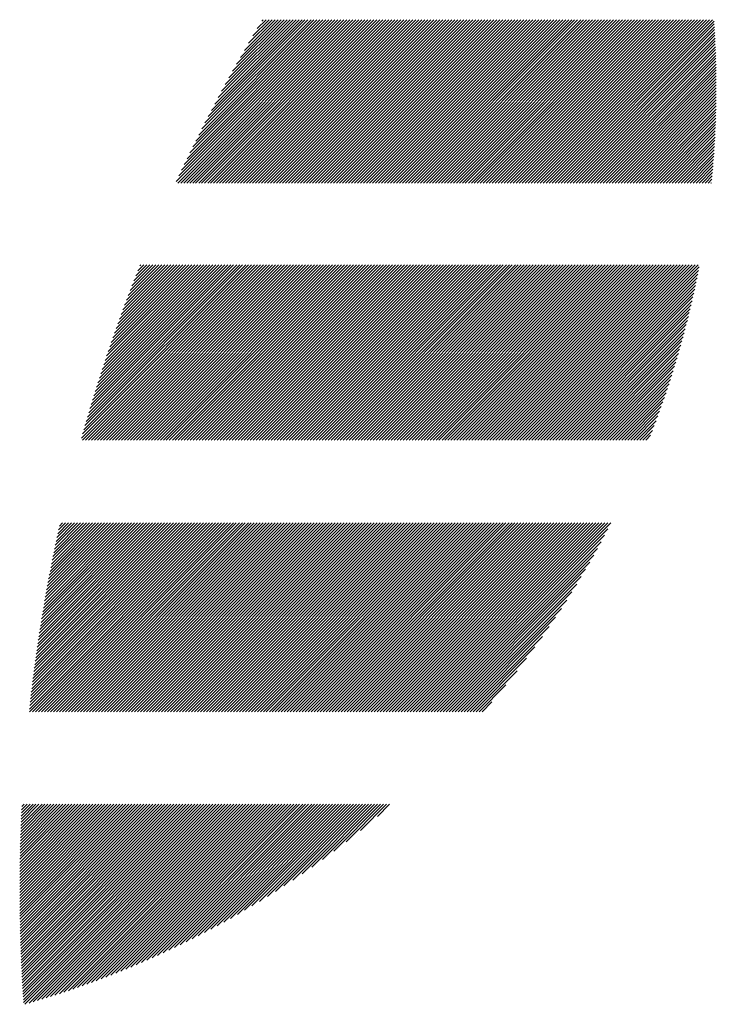
# Model space of a CAD drawing. Units: millimetres. Extents: x -369 to 480, y -355 to 285.
# Drawn here: x -328 to -306, y -277 to -246 of the extents above; entities that cross this region are included whole.
import ezdxf

# ---------------------------------------------------------------- set-up
doc = ezdxf.new("R2010")
doc.units = ezdxf.units.MM
doc.layers.add('CAXA0', color=7, linetype='Continuous', lineweight=70)
doc.layers.add('CAXA5', color=4, linetype='Continuous', lineweight=25)

# ---------------------------------------------------------------- blocks, each defined once
blk = doc.blocks.new('CAXBLOCK27')
at = {"layer": 'CAXA0', "color": 0, "linetype": 'Continuous', "lineweight": 25}
for p, q in [((-322.995, -250.856), (-317.905, -245.766)), ((-322.948, -250.904), (-317.81, -245.766)), ((-322.912, -250.679), (-317.999, -245.766)), ((-322.854, -250.904), (-317.716, -245.766)), ((-322.828, -250.501), (-318.093, -245.766)), ((-322.76, -250.904), (-317.622, -245.766)), ((-322.742, -250.32), (-318.187, -245.766)), ((-322.666, -250.904), (-317.527, -245.766)), ((-322.655, -250.139), (-318.282, -245.766)), ((-322.571, -250.904), (-317.433, -245.766)), ((-322.565, -249.955), (-318.376, -245.766)), ((-322.477, -250.904), (-317.339, -245.766)), ((-322.474, -249.77), (-318.47, -245.766)), ((-322.383, -250.904), (-317.244, -245.766)), ((-322.382, -249.583), (-318.565, -245.766)), ((-322.288, -250.904), (-317.15, -245.766)), ((-322.287, -249.394), (-318.659, -245.766)), ((-322.194, -250.904), (-317.056, -245.766)), ((-322.191, -249.203), (-318.753, -245.766)), ((-322.1, -250.904), (-316.962, -245.766)), ((-322.092, -249.01), (-318.848, -245.766)), ((-322.005, -250.904), (-316.867, -245.766)), ((-321.991, -248.815), (-318.942, -245.766)), ((-321.911, -250.904), (-316.773, -245.766)), ((-321.889, -248.618), (-319.036, -245.766)), ((-321.817, -250.904), (-316.679, -245.766)), ((-321.784, -248.419), (-319.13, -245.766)), ((-321.723, -250.904), (-316.584, -245.766)), ((-321.676, -248.217), (-319.225, -245.766)), ((-321.628, -250.904), (-316.49, -245.766)), ((-321.566, -248.013), (-319.319, -245.766)), ((-321.534, -250.904), (-316.396, -245.766)), ((-321.454, -247.806), (-319.413, -245.766)), ((-321.44, -250.904), (-316.301, -245.766)), ((-321.345, -250.904), (-316.207, -245.766)), ((-321.339, -247.597), (-319.508, -245.766)), ((-321.251, -250.904), (-316.113, -245.766)), ((-321.221, -247.385), (-319.602, -245.766)), ((-321.157, -250.904), (-316.019, -245.766)), ((-321.1, -247.17), (-319.696, -245.766)), ((-321.062, -250.904), (-315.924, -245.766)), ((-320.976, -246.951), (-319.79, -245.766)), ((-320.968, -250.904), (-315.83, -245.766)), ((-320.874, -250.904), (-315.736, -245.766)), ((-320.849, -246.73), (-319.885, -245.766)), ((-320.78, -250.904), (-315.641, -245.766)), ((-320.718, -246.505), (-319.979, -245.766)), ((-320.685, -250.904), (-315.547, -245.766)), ((-320.591, -250.904), (-315.453, -245.766)), ((-320.584, -246.276), (-320.073, -245.766)), ((-320.497, -250.904), (-315.358, -245.766)), ((-320.446, -246.044), (-320.168, -245.766)), ((-320.402, -250.904), (-315.264, -245.766)), ((-320.308, -250.904), (-315.17, -245.766)), ((-320.304, -245.808), (-320.262, -245.766)), ((-320.214, -250.904), (-315.076, -245.766)), ((-320.119, -250.904), (-314.981, -245.766)), ((-320.025, -250.904), (-314.887, -245.766)), ((-319.931, -250.904), (-314.793, -245.766)), ((-319.837, -250.904), (-314.698, -245.766)), ((-319.742, -250.904), (-314.604, -245.766)), ((-319.648, -250.904), (-314.51, -245.766)), ((-319.554, -250.904), (-314.415, -245.766)), ((-319.459, -250.904), (-314.321, -245.766)), ((-319.365, -250.904), (-314.227, -245.766)), ((-319.271, -250.904), (-314.133, -245.766)), ((-319.176, -250.904), (-314.038, -245.766)), ((-319.082, -250.904), (-313.944, -245.766)), ((-318.988, -250.904), (-313.85, -245.766)), ((-318.894, -250.904), (-313.755, -245.766)), ((-318.799, -250.904), (-313.661, -245.766)), ((-318.705, -250.904), (-313.567, -245.766)), ((-318.611, -250.904), (-313.472, -245.766)), ((-318.516, -250.904), (-313.378, -245.766)), ((-318.422, -250.904), (-313.284, -245.766)), ((-318.328, -250.904), (-313.19, -245.766)), ((-318.233, -250.904), (-313.095, -245.766)), ((-318.139, -250.904), (-313.001, -245.766)), ((-318.045, -250.904), (-312.907, -245.766)), ((-317.951, -250.904), (-312.812, -245.766)), ((-317.856, -250.904), (-312.718, -245.766)), ((-317.762, -250.904), (-312.624, -245.766)), ((-317.668, -250.904), (-312.529, -245.766)), ((-317.573, -250.904), (-312.435, -245.766)), ((-317.479, -250.904), (-312.341, -245.766)), ((-317.385, -250.904), (-312.247, -245.766)), ((-317.29, -250.904), (-312.152, -245.766)), ((-317.196, -250.904), (-312.058, -245.766)), ((-317.102, -250.904), (-311.964, -245.766)), ((-317.008, -250.904), (-311.869, -245.766)), ((-316.913, -250.904), (-311.775, -245.766)), ((-316.819, -250.904), (-311.681, -245.766)), ((-316.725, -250.904), (-311.586, -245.766)), ((-316.63, -250.904), (-311.492, -245.766)), ((-316.536, -250.904), (-311.398, -245.766)), ((-316.442, -250.904), (-311.304, -245.766)), ((-316.347, -250.904), (-311.209, -245.766)), ((-316.253, -250.904), (-311.115, -245.766)), ((-316.159, -250.904), (-311.021, -245.766)), ((-316.065, -250.904), (-310.926, -245.766)), ((-315.97, -250.904), (-310.832, -245.766)), ((-315.876, -250.904), (-310.738, -245.766)), ((-315.782, -250.904), (-310.643, -245.766)), ((-315.687, -250.904), (-310.549, -245.766)), ((-315.593, -250.904), (-310.455, -245.766)), ((-315.499, -250.904), (-310.361, -245.766)), ((-315.404, -250.904), (-310.266, -245.766)), ((-315.31, -250.904), (-310.172, -245.766)), ((-315.216, -250.904), (-310.078, -245.766)), ((-315.122, -250.904), (-309.983, -245.766)), ((-315.027, -250.904), (-309.889, -245.766)), ((-314.933, -250.904), (-309.795, -245.766)), ((-314.839, -250.904), (-309.7, -245.766)), ((-314.744, -250.904), (-309.606, -245.766)), ((-314.65, -250.904), (-309.512, -245.766)), ((-314.556, -250.904), (-309.418, -245.766)), ((-314.462, -250.904), (-309.323, -245.766)), ((-314.367, -250.904), (-309.229, -245.766)), ((-314.273, -250.904), (-309.135, -245.766)), ((-314.179, -250.904), (-309.04, -245.766)), ((-314.084, -250.904), (-308.946, -245.766)), ((-313.99, -250.904), (-308.852, -245.766)), ((-313.896, -250.904), (-308.757, -245.766)), ((-313.801, -250.904), (-308.663, -245.766)), ((-313.707, -250.904), (-308.569, -245.766)), ((-313.613, -250.904), (-308.475, -245.766)), ((-313.519, -250.904), (-308.38, -245.766)), ((-313.424, -250.904), (-308.286, -245.766)), ((-313.33, -250.904), (-308.192, -245.766)), ((-313.236, -250.904), (-308.097, -245.766)), ((-313.141, -250.904), (-308.003, -245.766)), ((-313.047, -250.904), (-307.909, -245.766)), ((-312.953, -250.904), (-307.814, -245.766)), ((-312.858, -250.904), (-307.72, -245.766)), ((-312.764, -250.904), (-307.626, -245.766)), ((-312.67, -250.904), (-307.532, -245.766)), ((-312.576, -250.904), (-307.437, -245.766)), ((-312.481, -250.904), (-307.343, -245.766)), ((-312.387, -250.904), (-307.249, -245.766)), ((-312.293, -250.904), (-307.154, -245.766)), ((-312.198, -250.904), (-307.06, -245.766)), ((-312.104, -250.904), (-306.966, -245.766)), ((-312.01, -250.904), (-306.872, -245.766)), ((-311.915, -250.904), (-306.777, -245.766)), ((-311.821, -250.904), (-306.683, -245.766)), ((-311.727, -250.904), (-306.589, -245.766)), ((-311.633, -250.904), (-306.494, -245.766)), ((-311.538, -250.904), (-306.4, -245.766)), ((-311.444, -250.904), (-306.306, -245.766)), ((-311.35, -250.904), (-306.211, -245.766)), ((-311.255, -250.904), (-306.117, -245.766)), ((-311.161, -250.904), (-306.069, -245.812)), ((-311.067, -250.904), (-306.063, -245.9)), ((-310.972, -250.904), (-306.057, -245.989)), ((-310.878, -250.904), (-306.052, -246.078)), ((-310.784, -250.904), (-306.047, -246.167)), ((-310.69, -250.904), (-306.042, -246.256)), ((-310.595, -250.904), (-306.037, -246.345)), ((-310.501, -250.904), (-306.032, -246.435)), ((-310.407, -250.904), (-306.028, -246.525)), ((-310.312, -250.904), (-306.024, -246.616)), ((-310.218, -250.904), (-306.02, -246.706)), ((-310.124, -250.904), (-306.017, -246.797)), ((-310.029, -250.904), (-306.014, -246.888)), ((-309.935, -250.904), (-306.011, -246.98)), ((-309.841, -250.904), (-306.008, -247.071)), ((-309.747, -250.904), (-306.006, -247.163)), ((-309.652, -250.904), (-306.004, -247.255)), ((-309.558, -250.904), (-306.002, -247.348)), ((-309.464, -250.904), (-306, -247.441)), ((-309.369, -250.904), (-305.999, -247.534)), ((-309.275, -250.904), (-305.998, -247.627)), ((-309.181, -250.904), (-305.997, -247.721)), ((-309.086, -250.904), (-305.997, -247.814)), ((-308.992, -250.904), (-305.997, -247.909)), ((-308.898, -250.904), (-305.997, -248.003)), ((-308.804, -250.904), (-305.998, -248.098)), ((-308.709, -250.904), (-305.998, -248.193)), ((-308.615, -250.904), (-306, -248.288)), ((-308.521, -250.904), (-306.001, -248.384)), ((-308.426, -250.904), (-306.003, -248.48)), ((-308.332, -250.904), (-306.005, -248.577)), ((-308.238, -250.904), (-306.007, -248.673)), ((-308.143, -250.904), (-306.01, -248.77)), ((-308.049, -250.904), (-306.013, -248.867)), ((-307.955, -250.904), (-306.016, -248.965)), ((-307.861, -250.904), (-306.02, -249.063)), ((-307.766, -250.904), (-306.024, -249.161)), ((-307.672, -250.904), (-306.028, -249.26)), ((-307.578, -250.904), (-306.033, -249.359)), ((-307.483, -250.904), (-306.038, -249.458)), ((-307.389, -250.904), (-306.043, -249.558)), ((-307.295, -250.904), (-306.049, -249.658)), ((-307.2, -250.904), (-306.055, -249.758)), ((-307.106, -250.904), (-306.061, -249.859)), ((-307.012, -250.904), (-306.068, -249.96)), ((-306.918, -250.904), (-306.075, -250.062)), ((-306.823, -250.904), (-306.083, -250.164)), ((-306.729, -250.904), (-306.091, -250.266)), ((-306.635, -250.904), (-306.099, -250.368)), ((-306.54, -250.904), (-306.108, -250.471)), ((-306.446, -250.904), (-306.117, -250.575)), ((-306.352, -250.904), (-306.127, -250.679)), ((-306.257, -250.904), (-306.137, -250.783)), ((-306.163, -250.904), (-306.147, -250.887)), ((-325.978, -258.932), (-320.526, -253.48)), ((-325.946, -258.994), (-320.432, -253.48)), ((-325.941, -258.8), (-320.621, -253.48)), ((-325.904, -258.669), (-320.715, -253.48)), ((-325.866, -258.537), (-320.809, -253.48)), ((-325.852, -258.994), (-320.338, -253.48)), ((-325.828, -258.404), (-320.904, -253.48)), ((-325.789, -258.271), (-320.998, -253.48)), ((-325.758, -258.994), (-320.244, -253.48)), ((-325.75, -258.137), (-321.092, -253.48)), ((-325.71, -258.003), (-321.187, -253.48)), ((-325.669, -257.868), (-321.281, -253.48)), ((-325.663, -258.994), (-320.149, -253.48)), ((-325.628, -257.733), (-321.375, -253.48)), ((-325.587, -257.597), (-321.469, -253.48)), ((-325.569, -258.994), (-320.055, -253.48)), ((-325.544, -257.46), (-321.564, -253.48)), ((-325.502, -257.323), (-321.658, -253.48)), ((-325.475, -258.994), (-319.961, -253.48)), ((-325.458, -257.186), (-321.752, -253.48)), ((-325.414, -257.047), (-321.847, -253.48)), ((-325.38, -258.994), (-319.866, -253.48)), ((-325.37, -256.908), (-321.941, -253.48)), ((-325.324, -256.769), (-322.035, -253.48)), ((-325.286, -258.994), (-319.772, -253.48)), ((-325.278, -256.629), (-322.13, -253.48)), ((-325.232, -256.488), (-322.224, -253.48)), ((-325.192, -258.994), (-319.678, -253.48)), ((-325.185, -256.346), (-322.318, -253.48)), ((-325.137, -256.204), (-322.412, -253.48)), ((-325.098, -258.994), (-319.583, -253.48)), ((-325.088, -256.061), (-322.507, -253.48)), ((-325.039, -255.918), (-322.601, -253.48)), ((-325.003, -258.994), (-319.489, -253.48)), ((-324.989, -255.773), (-322.695, -253.48)), ((-324.938, -255.628), (-322.79, -253.48)), ((-324.909, -258.994), (-319.395, -253.48)), ((-324.887, -255.483), (-322.884, -253.48)), ((-324.835, -255.336), (-322.978, -253.48)), ((-324.815, -258.994), (-319.301, -253.48)), ((-324.782, -255.189), (-323.073, -253.48)), ((-324.728, -255.041), (-323.167, -253.48)), ((-324.72, -258.994), (-319.206, -253.48)), ((-324.673, -254.892), (-323.261, -253.48)), ((-324.626, -258.994), (-319.112, -253.48)), ((-324.618, -254.742), (-323.355, -253.48)), ((-324.562, -254.592), (-323.45, -253.48)), ((-324.532, -258.994), (-319.018, -253.48)), ((-324.505, -254.441), (-323.544, -253.48)), ((-324.447, -254.288), (-323.638, -253.48)), ((-324.437, -258.994), (-318.923, -253.48)), ((-324.388, -254.135), (-323.733, -253.48)), ((-324.343, -258.994), (-318.829, -253.48)), ((-324.329, -253.982), (-323.827, -253.48)), ((-324.268, -253.827), (-323.921, -253.48)), ((-324.249, -258.994), (-318.735, -253.48)), ((-324.207, -253.671), (-324.016, -253.48)), ((-324.155, -258.994), (-318.64, -253.48)), ((-324.144, -253.514), (-324.11, -253.48)), ((-324.06, -258.994), (-318.546, -253.48)), ((-323.966, -258.994), (-318.452, -253.48)), ((-323.872, -258.994), (-318.358, -253.48)), ((-323.777, -258.994), (-318.263, -253.48)), ((-323.683, -258.994), (-318.169, -253.48)), ((-323.589, -258.994), (-318.075, -253.48)), ((-323.494, -258.994), (-317.98, -253.48)), ((-323.4, -258.994), (-317.886, -253.48)), ((-323.306, -258.994), (-317.792, -253.48)), ((-323.212, -258.994), (-317.698, -253.48)), ((-323.117, -258.994), (-317.603, -253.48)), ((-323.023, -258.994), (-317.509, -253.48)), ((-322.929, -258.994), (-317.415, -253.48)), ((-322.834, -258.994), (-317.32, -253.48)), ((-322.74, -258.994), (-317.226, -253.48)), ((-322.646, -258.994), (-317.132, -253.48)), ((-322.551, -258.994), (-317.037, -253.48)), ((-322.457, -258.994), (-316.943, -253.48)), ((-322.363, -258.994), (-316.849, -253.48)), ((-322.269, -258.994), (-316.755, -253.48)), ((-322.174, -258.994), (-316.66, -253.48)), ((-322.08, -258.994), (-316.566, -253.48)), ((-321.986, -258.994), (-316.472, -253.48)), ((-321.891, -258.994), (-316.377, -253.48)), ((-321.797, -258.994), (-316.283, -253.48)), ((-321.703, -258.994), (-316.189, -253.48)), ((-321.608, -258.994), (-316.094, -253.48)), ((-321.514, -258.994), (-316, -253.48)), ((-321.42, -258.994), (-315.906, -253.48)), ((-321.326, -258.994), (-315.812, -253.48)), ((-321.231, -258.994), (-315.717, -253.48)), ((-321.137, -258.994), (-315.623, -253.48)), ((-321.043, -258.994), (-315.529, -253.48)), ((-320.948, -258.994), (-315.434, -253.48)), ((-320.854, -258.994), (-315.34, -253.48)), ((-320.76, -258.994), (-315.246, -253.48)), ((-320.665, -258.994), (-315.151, -253.48)), ((-320.571, -258.994), (-315.057, -253.48)), ((-320.477, -258.994), (-314.963, -253.48)), ((-320.383, -258.994), (-314.869, -253.48)), ((-320.288, -258.994), (-314.774, -253.48)), ((-320.194, -258.994), (-314.68, -253.48)), ((-320.1, -258.994), (-314.586, -253.48)), ((-320.005, -258.994), (-314.491, -253.48)), ((-319.911, -258.994), (-314.397, -253.48)), ((-319.817, -258.994), (-314.303, -253.48)), ((-319.722, -258.994), (-314.208, -253.48)), ((-319.628, -258.994), (-314.114, -253.48)), ((-319.534, -258.994), (-314.02, -253.48)), ((-319.44, -258.994), (-313.926, -253.48)), ((-319.345, -258.994), (-313.831, -253.48)), ((-319.251, -258.994), (-313.737, -253.48)), ((-319.157, -258.994), (-313.643, -253.48)), ((-319.062, -258.994), (-313.548, -253.48)), ((-318.968, -258.994), (-313.454, -253.48)), ((-318.874, -258.994), (-313.36, -253.48)), ((-318.779, -258.994), (-313.265, -253.48)), ((-318.685, -258.994), (-313.171, -253.48)), ((-318.591, -258.994), (-313.077, -253.48)), ((-318.497, -258.994), (-312.983, -253.48)), ((-318.402, -258.994), (-312.888, -253.48)), ((-318.308, -258.994), (-312.794, -253.48)), ((-318.214, -258.994), (-312.7, -253.48)), ((-318.119, -258.994), (-312.605, -253.48)), ((-318.025, -258.994), (-312.511, -253.48)), ((-317.931, -258.994), (-312.417, -253.48)), ((-317.836, -258.994), (-312.322, -253.48)), ((-317.742, -258.994), (-312.228, -253.48)), ((-317.648, -258.994), (-312.134, -253.48)), ((-317.554, -258.994), (-312.04, -253.48)), ((-317.459, -258.994), (-311.945, -253.48)), ((-317.365, -258.994), (-311.851, -253.48)), ((-317.271, -258.994), (-311.757, -253.48)), ((-317.176, -258.994), (-311.662, -253.48)), ((-317.082, -258.994), (-311.568, -253.48)), ((-316.988, -258.994), (-311.474, -253.48)), ((-316.893, -258.994), (-311.379, -253.48)), ((-316.799, -258.994), (-311.285, -253.48)), ((-316.705, -258.994), (-311.191, -253.48)), ((-316.611, -258.994), (-311.097, -253.48)), ((-316.516, -258.994), (-311.002, -253.48)), ((-316.422, -258.994), (-310.908, -253.48)), ((-316.328, -258.994), (-310.814, -253.48)), ((-316.233, -258.994), (-310.719, -253.48)), ((-316.139, -258.994), (-310.625, -253.48)), ((-316.045, -258.994), (-310.531, -253.48)), ((-315.95, -258.994), (-310.436, -253.48)), ((-315.856, -258.994), (-310.342, -253.48)), ((-315.762, -258.994), (-310.248, -253.48)), ((-315.668, -258.994), (-310.154, -253.48)), ((-315.573, -258.994), (-310.059, -253.48)), ((-315.479, -258.994), (-309.965, -253.48)), ((-315.385, -258.994), (-309.871, -253.48)), ((-315.29, -258.994), (-309.776, -253.48)), ((-315.196, -258.994), (-309.682, -253.48)), ((-315.102, -258.994), (-309.588, -253.48)), ((-315.007, -258.994), (-309.493, -253.48)), ((-314.913, -258.994), (-309.399, -253.48)), ((-314.819, -258.994), (-309.305, -253.48)), ((-314.725, -258.994), (-309.211, -253.48)), ((-314.63, -258.994), (-309.116, -253.48)), ((-314.536, -258.994), (-309.022, -253.48)), ((-314.442, -258.994), (-308.928, -253.48)), ((-314.347, -258.994), (-308.833, -253.48)), ((-314.253, -258.994), (-308.739, -253.48)), ((-314.159, -258.994), (-308.645, -253.48)), ((-314.064, -258.994), (-308.55, -253.48)), ((-313.97, -258.994), (-308.456, -253.48)), ((-313.876, -258.994), (-308.362, -253.48)), ((-313.782, -258.994), (-308.268, -253.48)), ((-313.687, -258.994), (-308.173, -253.48)), ((-313.593, -258.994), (-308.079, -253.48)), ((-313.499, -258.994), (-307.985, -253.48)), ((-313.404, -258.994), (-307.89, -253.48)), ((-313.31, -258.994), (-307.796, -253.48)), ((-313.216, -258.994), (-307.702, -253.48)), ((-313.122, -258.994), (-307.607, -253.48)), ((-313.027, -258.994), (-307.513, -253.48)), ((-312.933, -258.994), (-307.419, -253.48)), ((-312.839, -258.994), (-307.325, -253.48)), ((-312.744, -258.994), (-307.23, -253.48)), ((-312.65, -258.994), (-307.136, -253.48)), ((-312.556, -258.994), (-307.042, -253.48)), ((-312.461, -258.994), (-306.947, -253.48)), ((-312.367, -258.994), (-306.853, -253.48)), ((-312.273, -258.994), (-306.759, -253.48)), ((-312.179, -258.994), (-306.664, -253.48)), ((-312.084, -258.994), (-306.57, -253.48)), ((-311.99, -258.994), (-306.533, -253.536)), ((-311.896, -258.994), (-306.555, -253.653)), ((-311.801, -258.994), (-306.578, -253.771)), ((-311.707, -258.994), (-306.602, -253.889)), ((-311.613, -258.994), (-306.627, -254.008)), ((-311.518, -258.994), (-306.652, -254.127)), ((-311.424, -258.994), (-306.678, -254.247)), ((-311.33, -258.994), (-306.704, -254.368)), ((-311.236, -258.994), (-306.731, -254.489)), ((-311.141, -258.994), (-306.759, -254.612)), ((-311.047, -258.994), (-306.787, -254.734)), ((-310.953, -258.994), (-306.817, -254.858)), ((-310.858, -258.994), (-306.847, -254.982)), ((-310.764, -258.994), (-306.877, -255.107)), ((-310.67, -258.994), (-306.909, -255.233)), ((-310.575, -258.994), (-306.941, -255.359)), ((-310.481, -258.994), (-306.974, -255.487)), ((-310.387, -258.994), (-307.008, -255.615)), ((-310.293, -258.994), (-307.042, -255.744)), ((-310.198, -258.994), (-307.078, -255.873)), ((-310.104, -258.994), (-307.114, -256.004)), ((-310.01, -258.994), (-307.152, -256.136)), ((-309.915, -258.994), (-307.19, -256.268)), ((-309.821, -258.994), (-307.229, -256.402)), ((-309.727, -258.994), (-307.269, -256.536)), ((-309.632, -258.994), (-307.31, -256.671)), ((-309.538, -258.994), (-307.352, -256.808)), ((-309.444, -258.994), (-307.395, -256.945)), ((-309.35, -258.994), (-307.439, -257.084)), ((-309.255, -258.994), (-307.485, -257.223)), ((-309.161, -258.994), (-307.531, -257.364)), ((-309.067, -258.994), (-307.579, -257.506)), ((-308.972, -258.994), (-307.628, -257.649)), ((-308.878, -258.994), (-307.678, -257.793)), ((-308.784, -258.994), (-307.729, -257.939)), ((-308.689, -258.994), (-307.782, -258.086)), ((-308.595, -258.994), (-307.836, -258.234)), ((-308.501, -258.994), (-307.891, -258.384)), ((-308.407, -258.994), (-307.948, -258.535)), ((-308.312, -258.994), (-308.006, -258.688)), ((-308.218, -258.994), (-308.066, -258.842)), ((-327.616, -267.453), (-321.763, -261.6)), ((-327.608, -267.54), (-321.668, -261.6)), ((-327.605, -267.347), (-321.857, -261.6)), ((-327.593, -267.241), (-321.951, -261.6)), ((-327.581, -267.135), (-322.046, -261.6)), ((-327.569, -267.028), (-322.14, -261.6)), ((-327.556, -266.922), (-322.234, -261.6)), ((-327.543, -266.815), (-322.329, -261.6)), ((-327.53, -266.707), (-322.423, -261.6)), ((-327.517, -266.6), (-322.517, -261.6)), ((-327.514, -267.54), (-321.574, -261.6)), ((-327.503, -266.492), (-322.611, -261.6)), ((-327.49, -266.384), (-322.706, -261.6)), ((-327.476, -266.275), (-322.8, -261.6)), ((-327.461, -266.167), (-322.894, -261.6)), ((-327.447, -266.058), (-322.989, -261.6)), ((-327.432, -265.949), (-323.083, -261.6)), ((-327.42, -267.54), (-321.48, -261.6)), ((-327.417, -265.839), (-323.177, -261.6)), ((-327.401, -265.73), (-323.272, -261.6)), ((-327.386, -265.62), (-323.366, -261.6)), ((-327.37, -265.509), (-323.46, -261.6)), ((-327.353, -265.399), (-323.554, -261.6)), ((-327.337, -265.288), (-323.649, -261.6)), ((-327.325, -267.54), (-321.386, -261.6)), ((-327.32, -265.177), (-323.743, -261.6)), ((-327.303, -265.066), (-323.837, -261.6)), ((-327.286, -264.954), (-323.932, -261.6)), ((-327.268, -264.842), (-324.026, -261.6)), ((-327.25, -264.73), (-324.12, -261.6)), ((-327.232, -264.617), (-324.215, -261.6)), ((-327.231, -267.54), (-321.291, -261.6)), ((-327.213, -264.504), (-324.309, -261.6)), ((-327.194, -264.391), (-324.403, -261.6)), ((-327.175, -264.278), (-324.497, -261.6)), ((-327.156, -264.164), (-324.592, -261.6)), ((-327.137, -267.54), (-321.197, -261.6)), ((-327.136, -264.05), (-324.686, -261.6)), ((-327.116, -263.936), (-324.78, -261.6)), ((-327.096, -263.821), (-324.875, -261.6)), ((-327.075, -263.706), (-324.969, -261.6)), ((-327.054, -263.59), (-325.063, -261.6)), ((-327.043, -267.54), (-321.103, -261.6)), ((-327.032, -263.475), (-325.158, -261.6)), ((-327.011, -263.359), (-325.252, -261.6)), ((-326.989, -263.242), (-325.346, -261.6)), ((-326.966, -263.126), (-325.44, -261.6)), ((-326.948, -267.54), (-321.008, -261.6)), ((-326.944, -263.009), (-325.535, -261.6)), ((-326.921, -262.891), (-325.629, -261.6)), ((-326.897, -262.774), (-325.723, -261.6)), ((-326.873, -262.656), (-325.818, -261.6)), ((-326.854, -267.54), (-320.914, -261.6)), ((-326.849, -262.537), (-325.912, -261.6)), ((-326.825, -262.419), (-326.006, -261.6)), ((-326.8, -262.299), (-326.101, -261.6)), ((-326.775, -262.18), (-326.195, -261.6)), ((-326.76, -267.54), (-320.82, -261.6)), ((-326.749, -262.06), (-326.289, -261.6)), ((-326.724, -261.94), (-326.383, -261.6)), ((-326.697, -261.819), (-326.478, -261.6)), ((-326.671, -261.698), (-326.572, -261.6)), ((-326.665, -267.54), (-320.725, -261.6)), ((-326.571, -267.54), (-320.631, -261.6)), ((-326.477, -267.54), (-320.537, -261.6)), ((-326.382, -267.54), (-320.443, -261.6)), ((-326.288, -267.54), (-320.348, -261.6)), ((-326.194, -267.54), (-320.254, -261.6)), ((-326.1, -267.54), (-320.16, -261.6)), ((-326.005, -267.54), (-320.065, -261.6)), ((-325.911, -267.54), (-319.971, -261.6)), ((-325.817, -267.54), (-319.877, -261.6)), ((-325.722, -267.54), (-319.782, -261.6)), ((-325.628, -267.54), (-319.688, -261.6)), ((-325.534, -267.54), (-319.594, -261.6)), ((-325.439, -267.54), (-319.5, -261.6)), ((-325.345, -267.54), (-319.405, -261.6)), ((-325.251, -267.54), (-319.311, -261.6)), ((-325.157, -267.54), (-319.217, -261.6)), ((-325.062, -267.54), (-319.122, -261.6)), ((-324.968, -267.54), (-319.028, -261.6)), ((-324.874, -267.54), (-318.934, -261.6)), ((-324.779, -267.54), (-318.839, -261.6)), ((-324.685, -267.54), (-318.745, -261.6)), ((-324.591, -267.54), (-318.651, -261.6)), ((-324.496, -267.54), (-318.557, -261.6)), ((-324.402, -267.54), (-318.462, -261.6)), ((-324.308, -267.54), (-318.368, -261.6)), ((-324.214, -267.54), (-318.274, -261.6)), ((-324.119, -267.54), (-318.179, -261.6)), ((-324.025, -267.54), (-318.085, -261.6)), ((-323.931, -267.54), (-317.991, -261.6)), ((-323.836, -267.54), (-317.896, -261.6)), ((-323.742, -267.54), (-317.802, -261.6)), ((-323.648, -267.54), (-317.708, -261.6)), ((-323.553, -267.54), (-317.614, -261.6)), ((-323.459, -267.54), (-317.519, -261.6)), ((-323.365, -267.54), (-317.425, -261.6)), ((-323.271, -267.54), (-317.331, -261.6)), ((-323.176, -267.54), (-317.236, -261.6)), ((-323.082, -267.54), (-317.142, -261.6)), ((-322.988, -267.54), (-317.048, -261.6)), ((-322.893, -267.54), (-316.953, -261.6)), ((-322.799, -267.54), (-316.859, -261.6)), ((-322.705, -267.54), (-316.765, -261.6)), ((-322.61, -267.54), (-316.671, -261.6)), ((-322.516, -267.54), (-316.576, -261.6)), ((-322.422, -267.54), (-316.482, -261.6)), ((-322.328, -267.54), (-316.388, -261.6)), ((-322.233, -267.54), (-316.293, -261.6)), ((-322.139, -267.54), (-316.199, -261.6)), ((-322.045, -267.54), (-316.105, -261.6)), ((-321.95, -267.54), (-316.011, -261.6)), ((-321.856, -267.54), (-315.916, -261.6)), ((-321.762, -267.54), (-315.822, -261.6)), ((-321.668, -267.54), (-315.728, -261.6)), ((-321.573, -267.54), (-315.633, -261.6)), ((-321.479, -267.54), (-315.539, -261.6)), ((-321.385, -267.54), (-315.445, -261.6)), ((-321.29, -267.54), (-315.35, -261.6)), ((-321.196, -267.54), (-315.256, -261.6)), ((-321.102, -267.54), (-315.162, -261.6)), ((-321.007, -267.54), (-315.068, -261.6)), ((-320.913, -267.54), (-314.973, -261.6)), ((-320.819, -267.54), (-314.879, -261.6)), ((-320.725, -267.54), (-314.785, -261.6)), ((-320.63, -267.54), (-314.69, -261.6)), ((-320.536, -267.54), (-314.596, -261.6)), ((-320.442, -267.54), (-314.502, -261.6)), ((-320.347, -267.54), (-314.407, -261.6)), ((-320.253, -267.54), (-314.313, -261.6)), ((-320.159, -267.54), (-314.219, -261.6)), ((-320.064, -267.54), (-314.125, -261.6)), ((-319.97, -267.54), (-314.03, -261.6)), ((-319.876, -267.54), (-313.936, -261.6)), ((-319.782, -267.54), (-313.842, -261.6)), ((-319.687, -267.54), (-313.747, -261.6)), ((-319.593, -267.54), (-313.653, -261.6)), ((-319.499, -267.54), (-313.559, -261.6)), ((-319.404, -267.54), (-313.464, -261.6)), ((-319.31, -267.54), (-313.37, -261.6)), ((-319.216, -267.54), (-313.276, -261.6)), ((-319.121, -267.54), (-313.182, -261.6)), ((-319.027, -267.54), (-313.087, -261.6)), ((-318.933, -267.54), (-312.993, -261.6)), ((-318.839, -267.54), (-312.899, -261.6)), ((-318.744, -267.54), (-312.804, -261.6)), ((-318.65, -267.54), (-312.71, -261.6)), ((-318.556, -267.54), (-312.616, -261.6)), ((-318.461, -267.54), (-312.521, -261.6)), ((-318.367, -267.54), (-312.427, -261.6)), ((-318.273, -267.54), (-312.333, -261.6)), ((-318.178, -267.54), (-312.239, -261.6)), ((-318.084, -267.54), (-312.144, -261.6)), ((-317.99, -267.54), (-312.05, -261.6)), ((-317.896, -267.54), (-311.956, -261.6)), ((-317.801, -267.54), (-311.861, -261.6)), ((-317.707, -267.54), (-311.767, -261.6)), ((-317.613, -267.54), (-311.673, -261.6)), ((-317.518, -267.54), (-311.578, -261.6)), ((-317.424, -267.54), (-311.484, -261.6)), ((-317.33, -267.54), (-311.39, -261.6)), ((-317.235, -267.54), (-311.296, -261.6)), ((-317.141, -267.54), (-311.201, -261.6)), ((-317.047, -267.54), (-311.107, -261.6)), ((-316.953, -267.54), (-311.013, -261.6)), ((-316.858, -267.54), (-310.918, -261.6)), ((-316.764, -267.54), (-310.824, -261.6)), ((-316.67, -267.54), (-310.73, -261.6)), ((-316.575, -267.54), (-310.635, -261.6)), ((-316.481, -267.54), (-310.541, -261.6)), ((-316.387, -267.54), (-310.447, -261.6)), ((-316.292, -267.54), (-310.353, -261.6)), ((-316.198, -267.54), (-310.258, -261.6)), ((-316.104, -267.54), (-310.164, -261.6)), ((-316.01, -267.54), (-310.07, -261.6)), ((-315.915, -267.54), (-309.975, -261.6)), ((-315.821, -267.54), (-309.881, -261.6)), ((-315.727, -267.54), (-309.787, -261.6)), ((-315.632, -267.54), (-309.692, -261.6)), ((-315.538, -267.54), (-309.598, -261.6)), ((-315.444, -267.54), (-309.504, -261.6)), ((-315.349, -267.54), (-309.41, -261.6)), ((-315.255, -267.54), (-309.315, -261.6)), ((-315.161, -267.54), (-309.408, -261.787)), ((-315.067, -267.54), (-309.513, -261.986)), ((-314.972, -267.54), (-309.622, -262.19)), ((-314.878, -267.54), (-309.736, -262.398)), ((-314.784, -267.54), (-309.855, -262.611)), ((-314.689, -267.54), (-309.979, -262.83)), ((-314.595, -267.54), (-310.11, -263.054)), ((-314.501, -267.54), (-310.246, -263.285)), ((-314.406, -267.54), (-310.39, -263.523)), ((-314.312, -267.54), (-310.542, -263.769)), ((-314.218, -267.54), (-310.703, -264.025)), ((-314.124, -267.54), (-310.874, -264.29)), ((-314.029, -267.54), (-311.058, -264.568)), ((-313.935, -267.54), (-311.255, -264.86)), ((-313.841, -267.54), (-311.47, -265.169)), ((-313.746, -267.54), (-311.706, -265.499)), ((-313.652, -267.54), (-311.969, -265.857)), ((-313.558, -267.54), (-312.268, -266.25)), ((-313.463, -267.54), (-312.62, -266.697)), ((-313.369, -267.54), (-313.06, -267.23)), ((-327.921, -272.85), (-325.522, -270.451)), ((-327.921, -272.945), (-325.428, -270.451)), ((-327.921, -273.039), (-325.333, -270.451)), ((-327.921, -273.133), (-325.239, -270.451)), ((-327.921, -273.228), (-325.145, -270.451)), ((-327.921, -273.322), (-325.05, -270.451)), ((-327.92, -272.755), (-325.616, -270.451)), ((-327.92, -273.416), (-324.956, -270.451)), ((-327.92, -273.509), (-324.862, -270.451)), ((-327.919, -272.66), (-325.71, -270.451)), ((-327.919, -273.603), (-324.767, -270.451)), ((-327.918, -272.565), (-325.805, -270.451)), ((-327.918, -273.696), (-324.673, -270.451)), ((-327.917, -272.469), (-325.899, -270.451)), ((-327.917, -273.789), (-324.579, -270.451)), ((-327.916, -272.374), (-325.993, -270.451)), ((-327.916, -273.882), (-324.485, -270.451)), ((-327.915, -272.278), (-326.088, -270.451)), ((-327.914, -273.975), (-324.39, -270.451)), ((-327.913, -272.182), (-326.182, -270.451)), ((-327.913, -274.068), (-324.296, -270.451)), ((-327.911, -272.086), (-326.276, -270.451)), ((-327.911, -274.16), (-324.202, -270.451)), ((-327.909, -271.99), (-326.371, -270.451)), ((-327.909, -274.253), (-324.107, -270.451)), ((-327.907, -271.893), (-326.465, -270.451)), ((-327.907, -274.345), (-324.013, -270.451)), ((-327.905, -271.797), (-326.559, -270.451)), ((-327.905, -274.437), (-323.919, -270.451)), ((-327.902, -271.7), (-326.653, -270.451)), ((-327.902, -274.529), (-323.824, -270.451)), ((-327.9, -271.603), (-326.748, -270.451)), ((-327.9, -274.621), (-323.73, -270.451)), ((-327.897, -271.506), (-326.842, -270.451)), ((-327.897, -274.712), (-323.636, -270.451)), ((-327.894, -271.408), (-326.936, -270.451)), ((-327.894, -274.804), (-323.542, -270.451)), ((-327.891, -274.895), (-323.447, -270.451)), ((-327.89, -271.311), (-327.031, -270.451)), ((-327.888, -274.986), (-323.353, -270.451)), ((-327.887, -271.213), (-327.125, -270.451)), ((-327.885, -275.077), (-323.259, -270.451)), ((-327.883, -271.115), (-327.219, -270.451)), ((-327.882, -275.168), (-323.164, -270.451)), ((-327.879, -271.017), (-327.314, -270.451)), ((-327.878, -275.259), (-323.07, -270.451)), ((-327.875, -270.919), (-327.408, -270.451)), ((-327.874, -275.35), (-322.976, -270.451)), ((-327.871, -270.82), (-327.502, -270.451)), ((-327.87, -275.44), (-322.882, -270.451)), ((-327.867, -270.721), (-327.596, -270.451)), ((-327.866, -275.53), (-322.787, -270.451)), ((-327.862, -270.623), (-327.691, -270.451)), ((-327.862, -275.62), (-322.693, -270.451)), ((-327.858, -275.71), (-322.599, -270.451)), ((-327.857, -270.523), (-327.785, -270.451)), ((-327.853, -275.8), (-322.504, -270.451)), ((-327.849, -275.89), (-322.41, -270.451)), ((-327.844, -275.979), (-322.316, -270.451)), ((-327.839, -276.069), (-322.221, -270.451)), ((-327.834, -276.158), (-322.127, -270.451)), ((-327.829, -276.247), (-322.033, -270.451)), ((-327.823, -276.336), (-321.939, -270.451)), ((-327.818, -276.425), (-321.844, -270.451)), ((-327.812, -276.513), (-321.75, -270.451)), ((-327.806, -276.602), (-321.656, -270.451)), ((-327.8, -276.69), (-321.561, -270.451)), ((-327.759, -276.743), (-321.467, -270.451)), ((-327.627, -276.705), (-321.373, -270.451)), ((-327.493, -276.666), (-321.278, -270.451)), ((-327.359, -276.626), (-321.184, -270.451)), ((-327.224, -276.585), (-321.09, -270.451)), ((-327.087, -276.543), (-320.996, -270.451)), ((-326.95, -276.5), (-320.901, -270.451)), ((-326.811, -276.455), (-320.807, -270.451)), ((-326.672, -276.41), (-320.713, -270.451)), ((-326.531, -276.364), (-320.618, -270.451)), ((-326.389, -276.316), (-320.524, -270.451)), ((-326.246, -276.267), (-320.43, -270.451)), ((-326.102, -276.217), (-320.335, -270.451)), ((-325.956, -276.166), (-320.241, -270.451)), ((-325.809, -276.113), (-320.147, -270.451)), ((-325.661, -276.059), (-320.053, -270.451)), ((-325.511, -276.004), (-319.958, -270.451)), ((-325.36, -275.947), (-319.864, -270.451)), ((-325.207, -275.889), (-319.77, -270.451)), ((-325.053, -275.829), (-319.675, -270.451)), ((-324.897, -275.767), (-319.581, -270.451)), ((-324.739, -275.704), (-319.487, -270.451)), ((-324.58, -275.639), (-319.392, -270.451)), ((-324.419, -275.572), (-319.298, -270.451)), ((-324.255, -275.503), (-319.204, -270.451)), ((-324.09, -275.432), (-319.11, -270.451)), ((-323.923, -275.359), (-319.015, -270.451)), ((-323.754, -275.284), (-318.921, -270.451)), ((-323.582, -275.206), (-318.827, -270.451)), ((-323.408, -275.127), (-318.732, -270.451)), ((-323.231, -275.044), (-318.638, -270.451)), ((-323.052, -274.959), (-318.544, -270.451)), ((-322.869, -274.871), (-318.449, -270.451)), ((-322.684, -274.78), (-318.355, -270.451)), ((-322.496, -274.686), (-318.261, -270.451)), ((-322.304, -274.588), (-318.167, -270.451)), ((-322.108, -274.487), (-318.072, -270.451)), ((-321.909, -274.382), (-317.978, -270.451)), ((-321.705, -274.272), (-317.884, -270.451)), ((-321.497, -274.158), (-317.789, -270.451)), ((-321.284, -274.04), (-317.695, -270.451)), ((-321.065, -273.915), (-317.601, -270.451)), ((-320.841, -273.785), (-317.506, -270.451)), ((-320.61, -273.649), (-317.412, -270.451)), ((-320.372, -273.505), (-317.318, -270.451)), ((-320.125, -273.353), (-317.224, -270.451)), ((-319.87, -273.192), (-317.129, -270.451)), ((-319.604, -273.021), (-317.035, -270.451)), ((-319.327, -272.837), (-316.941, -270.451)), ((-319.035, -272.64), (-316.846, -270.451)), ((-318.726, -272.425), (-316.752, -270.451)), ((-318.395, -272.189), (-316.658, -270.451)), ((-318.038, -271.926), (-316.563, -270.451)), ((-317.645, -271.627), (-316.469, -270.451)), ((-317.198, -271.275), (-316.375, -270.451)), ((-316.664, -270.835), (-316.281, -270.451))]:
    blk.add_line(p, q, dxfattribs=at)

msp = doc.modelspace()

# ---------------------------------------------------------------- block references
at = {"layer": 'CAXA5', "color": 1}
msp.add_blockref('CAXBLOCK27', (0, 0), dxfattribs=at)

doc.saveas('drawing.dxf')
